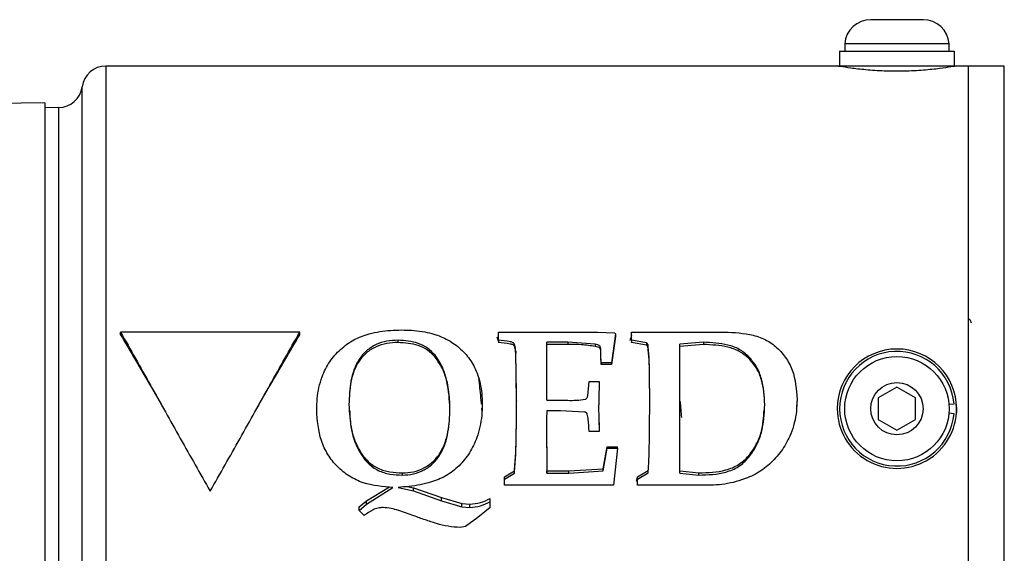
# Model space of a CAD drawing. Units: inches. Extents: x 0.5 to 10.9, y 0.1 to 16.9.
# Drawn here: x 5.6 to 6.1, y 15.3 to 15.5 of the extents above; entities that cross this region are included whole.
import ezdxf

# ---------------------------------------------------------------- set-up
doc = ezdxf.new("R2010")
doc.units = ezdxf.units.IN
doc.header["$LTSCALE"] = 0.75
doc.header["$MEASUREMENT"] = 0

msp = doc.modelspace()

# ---------------------------------------------------------------- linework, layer by layer
at = {"color": 7, "linetype": 'Continuous', "lineweight": 25}
for p, q in [((6.006337462448887, 15.52407568655942), (5.995387459277591, 15.52407568655942)), ((6.017287461953558, 15.52407568655942), (6.006337462448887, 15.52407568655942)), ((5.984487461528627, 15.51397569123543), (5.984487461528627, 15.51087569238022)), ((6.006337462448887, 15.51397569123543), (5.984487461528627, 15.51397569123543)), ((6.028187463369143, 15.51397569123543), (6.006337462448887, 15.51397569123543)), ((6.028187463369143, 15.51087569238022), (6.028187463369143, 15.51397569123543)), ((5.982337459365635, 15.51087569238022), (5.982337459365635, 15.50467569466978)), ((5.982337459365635, 15.51087569238022), (6.030246133587209, 15.51087569238022)), ((6.030246133587209, 15.51087569238022), (6.030246133587209, 15.50467569466978)), ((5.981337460917704, 15.50467569466978), (5.675169355464451, 15.50467569466978)), ((6.031337460313445, 15.50467569466978), (5.981337460917704, 15.50467569466978)), ((6.036337459886354, 15.50467569466978), (6.031337460313445, 15.50467569466978)), ((6.036337459886354, 15.21767569278496), (6.036337459886354, 15.50467569466978)), ((6.051293825775808, 15.50463187117604), (6.036337459886354, 15.50456660526333)), ((5.649571733965431, 15.48921268593374), (5.449571733965431, 15.487467322202)), ((5.655424730222713, 15.48726368781477), (5.649571733965431, 15.48721260977782)), ((5.756337461803561, 15.39325954375867), (5.681337468209886, 15.39325954375867)), ((5.681337468209886, 15.39217927923798), (5.681337468209886, 15.39325954375867)), ((5.756337461803561, 15.39217927923798), (5.756337461803561, 15.39325954375867)), ((5.83947431806617, 15.3898595948685), (5.83947431806617, 15.39328284148953)), ((5.83947431806617, 15.39328284148953), (5.856280033925106, 15.39328284148953)), ((5.856280033925106, 15.39328284148953), (5.881085950031711, 15.39328284148953)), ((5.881085950031711, 15.39328284148953), (5.888162036288158, 15.39298932821355)), ((5.888478880294617, 15.39253546245665), (5.886789065148839, 15.3803693775003)), ((5.888162039954786, 15.39298932821355), (5.888478876627993, 15.39253546245665)), ((5.888478880294617, 15.39253546245665), (5.888478880294617, 15.39147957732099)), ((5.895238129877857, 15.3898595948685), (5.895238129877857, 15.39328284148953)), ((5.895238129877857, 15.39328284148953), (5.91072367398753, 15.39328284148953)), ((5.91072367398753, 15.39328284148953), (5.932730840175534, 15.39328284148953)), ((5.79747984652322, 15.38889380785869), (5.79747984652322, 15.3898595948685)), ((5.83947431806617, 15.38947792861087), (5.839031829844497, 15.39109669741072)), ((5.83947431806617, 15.3898595948685), (5.83947431806617, 15.38889380785869)), ((5.868570778608039, 15.38900122345114), (5.859752070482507, 15.38900122345114)), ((5.859752070482507, 15.36468467931627), (5.859752070482507, 15.38900122345114)), ((5.868570778608039, 15.38806433677414), (5.859752070482507, 15.38806433677414)), ((5.880003412203948, 15.38819562392417), (5.868570778608039, 15.38900122345114)), ((5.868570778608039, 15.38900122345114), (5.868570778608039, 15.38806433677414)), ((5.880003412203948, 15.38819562392417), (5.880003412203948, 15.38728586110049)), ((5.888478880294617, 15.39147957732099), (5.886789065148839, 15.37972312579919)), ((5.894965982021731, 15.38919062292985), (5.895238129877857, 15.3890432227993)), ((5.901522118951345, 15.3887730549203), (5.895238129877857, 15.3898595948685)), ((5.895238129877857, 15.3898595948685), (5.895238129877857, 15.38889380785869)), ((5.901522118951345, 15.38784385165454), (5.895238129877857, 15.38889380785869)), ((5.901522118951345, 15.3887730549203), (5.901522118951345, 15.38784385165454)), ((5.902076585879428, 15.38808814783241), (5.902076585879428, 15.38718200396693)), ((5.925377515871766, 15.38900122345114), (5.915515876794259, 15.3881418877116)), ((5.915515876794259, 15.35917942235097), (5.915515876794259, 15.3881418877116)), ((5.925377515871766, 15.38806433677414), (5.915515876794259, 15.38723393436702)), ((5.925377515871766, 15.38900122345114), (5.925377515871766, 15.38806433677414)), ((5.812978594147033, 15.38280796866282), (5.812978594147033, 15.38356170745557)), ((5.847078478888921, 15.36442517535575), (5.846774838396602, 15.38526186064859)), ((5.846774838396602, 15.38526186064859), (5.846774838396602, 15.38445087851712)), ((5.847029258124188, 15.36757931054391), (5.846774838396602, 15.38445087851712)), ((5.886789065148839, 15.3803693775003), (5.882564534617643, 15.3803693775003)), ((5.882564534617643, 15.3803693775003), (5.882564534617643, 15.37972312579919)), ((5.886789065148839, 15.37972312579919), (5.882564534617643, 15.37972312579919)), ((5.886789065148839, 15.3803693775003), (5.886789065148839, 15.37972312579919)), ((5.944401106776287, 15.38295376831186), (5.944401106776287, 15.38222050028264)), ((5.876887822862169, 15.36650086329389), (5.87749509651356, 15.37254298441146)), ((5.87749509651356, 15.37254298441146), (5.88171963071138, 15.37254298441146)), ((5.88171963071138, 15.37254298441146), (5.88171963071138, 15.37216024749954)), ((6.006337462448887, 15.37017569350861), (5.998543231155178, 15.36567569361799)), ((6.014131686409346, 15.36567569361799), (6.006337462448887, 15.37017569350861)), ((5.832715072149554, 15.36299580110759), (5.832638520367219, 15.36139793626287)), ((5.832715072149554, 15.36305921949997), (5.832715072149554, 15.36299580110759)), ((5.847078478888921, 15.36442517535575), (5.847078478888921, 15.36431576511967)), ((5.859752070482507, 15.36468467931627), (5.868531171732251, 15.36468467931627)), ((5.964520435356086, 15.36500204856666), (5.964353074122791, 15.36195431663891)), ((5.964520435356086, 15.36513537115151), (5.964520435356086, 15.36500204856666)), ((5.998543231155178, 15.36567569361799), (5.998543231155178, 15.35667569383676)), ((6.014131686409346, 15.35667569383676), (6.014131686409346, 15.36567569361799)), ((6.028104311663053, 15.36308004672813), (6.030246133587209, 15.36326743162594)), ((6.03103973775276, 15.36378143116734), (6.031337460313445, 15.36117569372737)), ((5.763432761171391, 15.36070946740753), (5.763432761171391, 15.36072516525744)), ((5.819196572983078, 15.36104200436551), (5.819196572983078, 15.36103734619146)), ((5.832455577813921, 15.36133237182106), (5.832575791758533, 15.36005064196365)), ((5.832679410561518, 15.36131917992267), (5.832681889199552, 15.36140014036241)), ((5.865494788808803, 15.36031328369522), (5.859752070482507, 15.36031328369522)), ((5.875488444694572, 15.35978049516774), (5.865494788808803, 15.36031328369522)), ((5.881468796942364, 15.36218491682916), (5.88171963071138, 15.35157652170116)), ((5.881543310081582, 15.35910576536853), (5.88171963071138, 15.35189972638414)), ((5.915515876794259, 15.33423296613873), (5.915515876794259, 15.35917942235097)), ((6.030246133587209, 15.35908395582881), (6.028104311663053, 15.35927134072662)), ((6.031337460313445, 15.36117569372737), (6.031245523375507, 15.35948658624009)), ((5.859659656883412, 15.35535368785868), (5.859752070482507, 15.33514012749246)), ((5.859659656883412, 15.35515083049378), (5.859752070482507, 15.33423296613873)), ((5.998543231155178, 15.35667569383676), (6.006337462448887, 15.35217569394614)), ((6.006337462448887, 15.35217569394614), (6.014131686409346, 15.35667569383676)), ((5.88171963071138, 15.35157652170116), (5.87749509651356, 15.35157652170116)), ((5.88171963071138, 15.35157652170116), (5.88171963071138, 15.35189972638414)), ((5.883409442190533, 15.33597145755553), (5.885099253669686, 15.34516739532327)), ((5.883409442190533, 15.33509326070053), (5.885099253669686, 15.34460961560012)), ((5.885099253669686, 15.34460961560012), (5.885099253669686, 15.34516739532327)), ((5.885099253669686, 15.34516739532327), (5.889323784200883, 15.34516739532327)), ((5.885099253669686, 15.34460961560012), (5.889323784200883, 15.34460961560012)), ((5.889323784200883, 15.34460961560012), (5.88763397272173, 15.32909184369608)), ((5.889323784200883, 15.34460961560012), (5.889323784200883, 15.34516739532327)), ((5.799248860754084, 15.33430969941896), (5.799248860754084, 15.3333736028995)), ((5.842009040784838, 15.33265166840601), (5.846207164287755, 15.33511416229241)), ((5.842009040784838, 15.33165779872061), (5.846207164287755, 15.33420609528248)), ((5.846207164287755, 15.33420609528248), (5.846207164287755, 15.33511416229241)), ((5.859752070482507, 15.33423296613873), (5.859752070482507, 15.33514012749246)), ((5.859752070482507, 15.33514012749246), (5.868993232394484, 15.33514012749246)), ((5.859752070482507, 15.33423296613873), (5.868993232394484, 15.33423296613873)), ((5.868993232394484, 15.33514012749246), (5.883409442190533, 15.33597145755553)), ((5.868993232394484, 15.33423296613873), (5.868993232394484, 15.33514012749246)), ((5.868993232394484, 15.33423296613873), (5.883409438523906, 15.33509326070053)), ((5.883409442190533, 15.33509326070053), (5.883409442190533, 15.33597145755553)), ((5.897772845263273, 15.33265166840601), (5.902208602687693, 15.33528294984256)), ((5.897772845263273, 15.33165779872061), (5.902208602687693, 15.33438076226471)), ((5.902208602687693, 15.33438076226471), (5.902208602687693, 15.33528294984256)), ((5.915515876794259, 15.33514012749246), (5.92339726741443, 15.33430969941896)), ((5.915515876794259, 15.33423296613873), (5.92339726741443, 15.3333736028995)), ((5.92339726741443, 15.3333736028995), (5.92339726741443, 15.33430969941896)), ((5.842009040784838, 15.33165779872061), (5.842009040784838, 15.33265166840601)), ((5.842009040784838, 15.32909184369608), (5.842009040784838, 15.33165779872061)), ((5.897249768305905, 15.33083253692078), (5.897809166843683, 15.33287899361327)), ((5.897772845263273, 15.33165779872061), (5.897772845263273, 15.33265166840601)), ((5.897772845263273, 15.32909184369608), (5.897772845263273, 15.33165779872061)), ((5.784251780668299, 15.32256562275421), (5.793898067900233, 15.32846511860273)), ((5.784251780668299, 15.32122032362855), (5.79534117789597, 15.32823870821824)), ((5.797532645913279, 15.32823870821824), (5.803948651795032, 15.3268415263586)), ((5.801309195619588, 15.32855298925431), (5.803948651795032, 15.32799755800403)), ((5.803948651795032, 15.32684152269198), (5.803948651795032, 15.32799755800403)), ((5.803948651795032, 15.32799755800403), (5.815724536425673, 15.32392795701641)), ((5.803948651795032, 15.32684152269198), (5.815724507092678, 15.32263013700893)), ((5.857719015301868, 15.32909184369608), (5.842009040784838, 15.32909184369608)), ((5.870128573278929, 15.32909184369608), (5.857719015301868, 15.32909184369608)), ((5.879818588672379, 15.32909184369608), (5.870128573278929, 15.32909184369608)), ((5.88763397272173, 15.32909184369608), (5.879818588672379, 15.32909184369608)), ((5.910076793460348, 15.32909184369608), (5.897772845263273, 15.32909184369608)), ((5.927106933310053, 15.32909184369608), (5.910076793460348, 15.32909184369608)), ((5.781175790869064, 15.32005463042807), (5.784251780668299, 15.32256562275421)), ((5.784251780668299, 15.32122032362855), (5.784251780668299, 15.32256562275421)), ((5.815724536425673, 15.32263012600906), (5.815724536425673, 15.32392795701641)), ((5.815724536425673, 15.32392795701641), (5.824133990612275, 15.3215368046392)), ((5.815724536425673, 15.32263012600906), (5.824133983279026, 15.3201556605943)), ((5.824133990612275, 15.3215368046392), (5.827606027169679, 15.32116899088822)), ((5.824133990612275, 15.32015565692767), (5.824133990612275, 15.3215368046392)), ((5.83609469510786, 15.32230039381816), (5.83609469510786, 15.32360932736391)), ((5.83609469510786, 15.31977503199135), (5.83609469510786, 15.32230039381816)), ((5.781175790869064, 15.31862184197977), (5.784251780668299, 15.32122032362855)), ((5.781175790869064, 15.31862184197977), (5.781175790869064, 15.32005463042807)), ((5.783301259648802, 15.31642810798864), (5.781175790869064, 15.31862184197977)), ((5.824133990612275, 15.32015565692767), (5.827606027169679, 15.31977503199135)), ((5.827606027169679, 15.31977503199135), (5.827606027169679, 15.32116899088822)), ((5.83609469510786, 15.31977503199135), (5.830840437138832, 15.31559518294399)), ((5.830840437138832, 15.31559518294399), (5.825678592768899, 15.31191854141687)), ((5.82567858543565, 15.31191853775024), (5.82344751054255, 15.31145483444032))]:
    msp.add_line(p, q, dxfattribs=at)
at = {"color": 8, "linetype": 'Continuous', "lineweight": 25}
for p, q in [((5.675169355464451, 15.50467569466978), (5.675169355464451, 15.24273559595749)), ((6.051293825775808, 15.36117569372737), (6.051293825775808, 15.50463187117604)), ((5.665253424680795, 15.24992139494653), (5.665253424680795, 15.49596950057781)), ((5.655424730222713, 15.23508769963997), (5.655424730222713, 15.48726368781477)), ((6.051293825775808, 15.21771951627871), (6.051293825775808, 15.36117569372737))]:
    msp.add_line(p, q, dxfattribs=at)
msp.add_line((5.649571733965431, 15.48921268593374), (5.649571733965431, 15.23313870178894))
at = {"color": 7, "linetype": 'Continuous', "lineweight": 25, "flags": 128}
msp.add_lwpolyline([(5.763440211751988, 15.36116487449835), (5.763440006421025, 15.36115297853145), (5.763439786423568, 15.36114145801935)], dxfattribs=at)
at = {"color": 7, "linetype": 'Continuous', "lineweight": 25}
for radius in [0.02184999999999917, 0.0109499999999997]:
    msp.add_circle((6.006337461094873, 15.36117569372737), radius, dxfattribs=at)
for centre, radius, start, end in [((5.995387461094875, 15.51314401055906), 0.01093168316831665, 90, 175.6367171928973), ((6.017287461094874, 15.51314401055906), 0.010931683168317, 4.363282807102353, 90), ((5.675169360386555, 15.49467569372737), 0.01000000000000085, 90, 172.5661796356877), ((5.655337461094874, 15.49726331241734), 0.01000000000000046, 270.500000000007, 352.566179635689), ((6.006337461094873, 15.36117569372737), 0.02500000000000071, 7.633331235512441e-13, 180), ((6.006337461094873, 15.36117569372737), 0.02400000000000041, 4.999999999998834, 355.0000000000019), ((6.006337461094873, 15.36117569372737), 0.02500000000000071, 180, 7.633331235512441e-13)]:
    msp.add_arc(centre, radius, start, end, dxfattribs=at)
for points, knots in [([(6.031337460313445, 15.50467569466978), (6.031307090086809, 15.50467043678955), (6.031184208133695, 15.50464916271082), (6.029341145304382, 15.50432771000052), (6.024526017074315, 15.50360709937223), (6.017622099080338, 15.50286161554214), (6.009425417006046, 15.50242923269328), (6.000924498906539, 15.50250387282187), (5.993073720161096, 15.50304169471756), (5.986663452073874, 15.50381114792304), (5.982417303106121, 15.50448297913408), (5.981350316644431, 15.50467351584483), (5.981337923010681, 15.50467561635296), (5.981337460917704, 15.50467569466978)], [0, 0, 0, 0, 0.03469376909141163, 0.1403755776471061, 0.2465937338815996, 0.3542151081532963, 0.4619611454534323, 0.5683002272050574, 0.6739106424235645, 0.7805896440985128, 0.8884767926978459, 0.995841890126029, 1, 1, 1, 1]), ([(6.03663422179147, 15.39864800384405), (6.036659906296002, 15.39865585368888), (6.036730334546043, 15.39867737837253), (6.036911166500797, 15.39849653849543), (6.037136440721731, 15.39812508984305), (6.037315032485331, 15.3973895062775), (6.037381963820156, 15.39711382956696)], [0, 0, 0, 0, 0.1052785608914615, 0.2886793008046475, 0.7334163517579264, 1, 1, 1, 1]), ([(5.681337468209886, 15.39325954375867), (5.685504130852102, 15.38590007311628), (5.693837457456983, 15.37118112949924), (5.706337469258397, 15.34862867202569), (5.714670795135262, 15.33395571504533), (5.718837457673473, 15.32661923725984)], [0, 0, 0, 0, 0.3333332842543134, 0.6666666741446867, 0.9999999999999999, 0.9999999999999999, 0.9999999999999999, 0.9999999999999999]), ([(5.681337468209886, 15.39217927923798), (5.685504130216735, 15.38506731964897), (5.691517682351403, 15.37480295462539), (5.697531246105967, 15.36438132552854), (5.699378139802509, 15.36118062094267)], [0, 0, 0, 0, 0.692878670299475, 1, 1, 1, 1]), ([(5.718837457673473, 15.32661923725984), (5.723004127662556, 15.33395571330307), (5.731337466375287, 15.34862866316141), (5.743837452475198, 15.37118113763882), (5.752170791736159, 15.38590007453757), (5.756337461803561, 15.39325954375867)], [0, 0, 0, 0, 0.3333333775206623, 0.6666666538066978, 1, 1, 1, 1]), ([(5.738296790210939, 15.36118062094267), (5.740143678206408, 15.36438132598991), (5.746157227383268, 15.37480296349547), (5.75217079077381, 15.38506732204534), (5.756337461803561, 15.39217927923798)], [0, 0, 0, 0, 0.3071211261691285, 1, 1, 1, 1]), ([(5.763432761171391, 15.36070946740753), (5.763469508373795, 15.36228187612711), (5.763543194830898, 15.36543491146247), (5.764288738803302, 15.37009889377931), (5.765795802953857, 15.37536644906709), (5.768658296915302, 15.38092302570838), (5.773215629322618, 15.38620448188818), (5.778879707869894, 15.39021500857894), (5.784598089455265, 15.39244296238453), (5.789807348711985, 15.3935391890662), (5.794348188532741, 15.39405376721925), (5.79740191436294, 15.39410851295732), (5.798932020414249, 15.39413594396775)], [0, 0, 0, 0, 0.08483505721393396, 0.170113488777846, 0.2543899356793815, 0.3805944311149562, 0.5058662774417747, 0.6301630952748383, 0.7536547877783316, 0.835174790872509, 0.9174123467796231, 1, 1, 1, 1]), ([(5.798932020414249, 15.39413594396775), (5.800351927654983, 15.39411441499302), (5.803266546403954, 15.3940702228433), (5.807539626374695, 15.39355982092523), (5.812469566384806, 15.39257127788077), (5.81782916946355, 15.39052274766714), (5.823252831265979, 15.38689359297372), (5.827699432749448, 15.38204721998011), (5.830458335644671, 15.37685330933397), (5.831907819559156, 15.37190128498365), (5.832599812952967, 15.36750974990991), (5.832676834992007, 15.36453567983892), (5.832715072149554, 15.36305921949997)], [0, 0, 0, 0, 0.08137585649938772, 0.1670387968047471, 0.2463868317898466, 0.3695463282576464, 0.494164393712271, 0.6193728636213941, 0.7455556549242732, 0.8295225595681643, 0.9153674347023578, 1, 1, 1, 1]), ([(5.895238129877857, 15.39215470552185), (5.895216866152218, 15.39207586516558), (5.894999571204472, 15.39127019209642), (5.894778368626387, 15.39046566436878), (5.894578812161019, 15.3897398649183)], [0, 0, 0, 0, 0.09785651189237696, 1, 1, 1, 1]), ([(5.932730840175534, 15.39328284148953), (5.936754518664234, 15.39316779838568), (5.942795760204525, 15.39299507007753), (5.950581849119629, 15.39073046446266), (5.955736888862283, 15.38741943041578), (5.959818281665363, 15.38285692170266), (5.963757804801325, 15.37556029761143), (5.964215205565967, 15.36930776903868), (5.964520435356086, 15.36513537115151)], [0, 0, 0, 0, 0.2464899796868495, 0.3700856091589482, 0.4944161606621704, 0.6198776066348114, 0.7463391246454827, 1, 1, 1, 1]), ([(5.79747984652322, 15.3898595948685), (5.795900065593692, 15.38978888154322), (5.792736762140152, 15.38964728741337), (5.7881553835951, 15.38819265204782), (5.784124413210744, 15.38555722281837), (5.779945078951435, 15.38062407279072), (5.777303062779186, 15.37275429530468), (5.777068855372328, 15.36626342562272), (5.776951267671116, 15.36300457717287)], [0, 0, 0, 0, 0.122745098007135, 0.245780908715112, 0.3696341813559864, 0.4946572612715709, 0.7462843222193686, 1, 1, 1, 1]), ([(5.79747984652322, 15.38889380785869), (5.795903101801141, 15.38882577495628), (5.792744886337459, 15.3886895052346), (5.788169270886851, 15.38728960075134), (5.784134956440575, 15.3847456446876), (5.779958342204285, 15.37998973447568), (5.777301724667318, 15.37237074462199), (5.777068147229439, 15.36608720975442), (5.776951267671116, 15.36294299862382)], [0, 0, 0, 0, 0.1250324552095547, 0.2504396735728376, 0.3757361781012925, 0.5008942529290987, 0.750253021848073, 1, 1, 1, 1]), ([(5.812978594147033, 15.38356170745557), (5.811979180689871, 15.38462123387197), (5.809988614211786, 15.38673152941784), (5.804720846210223, 15.38935233657104), (5.800371318328533, 15.38965703677866), (5.79747984652322, 15.3898595948685)], [0, 0, 0, 0, 0.2526244921609889, 0.5031609711032443, 1, 1, 1, 1]), ([(5.812978594147033, 15.38280796866282), (5.811976447456239, 15.38383319729343), (5.809971606511809, 15.38588421472922), (5.804700838884504, 15.38840737720608), (5.800367005716538, 15.38869931897679), (5.79747984652322, 15.38889380785869)], [0, 0, 0, 0, 0.2501651770609468, 0.5004670418514492, 1, 1, 1, 1]), ([(5.846774838396602, 15.38526186064859), (5.846716079230198, 15.38612312194803), (5.846642694526075, 15.38719875677237), (5.846199397060762, 15.38829564380293), (5.845943316866624, 15.38864049509172), (5.845416283951469, 15.38900164518459), (5.843220478485577, 15.38948749579911), (5.841139108912557, 15.38969423432455), (5.83947431806617, 15.3898595948685)], [0, 0, 0, 0, 0.2551134741639834, 0.3186128729372248, 0.3501270632945697, 0.3813280628374503, 0.5051530534228976, 1, 1, 1, 1]), ([(5.846774838396602, 15.38445087851712), (5.846715743838793, 15.38528415065284), (5.846641867738136, 15.38632585226559), (5.846198591780265, 15.38738403473579), (5.845942150223379, 15.38771683514368), (5.845413079976883, 15.38806619378412), (5.843219120256339, 15.38853314276292), (5.841138988512569, 15.38873348202691), (5.83947431806617, 15.38889380785869)], [0, 0, 0, 0, 0.2496886244128838, 0.3121441742593632, 0.343369774518758, 0.3745737971256268, 0.4994891456051664, 1, 1, 1, 1]), ([(5.880003412203948, 15.38728586110049), (5.878107807895336, 15.38754429997488), (5.87431509010225, 15.38806138347848), (5.870486056981527, 15.38806335208114), (5.868570778608039, 15.38806433677414)], [0, 0, 0, 0, 0.4998010429528713, 1, 1, 1, 1]), ([(5.882564534617643, 15.3803693775003), (5.882428914148289, 15.38188976895616), (5.882225659372146, 15.38416838387675), (5.882468868830461, 15.38670280943057), (5.881936820110663, 15.38751827707769), (5.881583880235976, 15.38769225508413), (5.880938924144623, 15.38797853007984), (5.880379113850562, 15.38810843886693), (5.880003426870445, 15.38819562025754)], [0, 0, 0, 0, 0.5040131074002675, 0.7553658515186936, 0.7704650802584787, 0.8165148456174903, 0.8768636727871116, 1, 1, 1, 1]), ([(5.902076585879428, 15.38808814783241), (5.902014871538746, 15.38822752395002), (5.901892180231975, 15.38850461089308), (5.901644977482157, 15.38868393159475), (5.901522118951345, 15.38877305308699)], [0, 0, 0, 0, 0.5030049993401048, 0.9999999999999999, 0.9999999999999999, 0.9999999999999999, 0.9999999999999999]), ([(5.902076585879428, 15.38718200396693), (5.902014480531797, 15.38731691703586), (5.901890292566275, 15.38758669379734), (5.901644828514144, 15.38775814282873), (5.901522118951345, 15.38784385165454)], [0, 0, 0, 0, 0.5000915134478956, 1, 1, 1, 1]), ([(5.902842283367359, 15.36467102159905), (5.9028392632841, 15.36663672255149), (5.902833223123324, 15.3705681207167), (5.902742920331136, 15.37644574374461), (5.90270230368872, 15.38230744288487), (5.902285086982083, 15.3861619244384), (5.902076589546052, 15.38808814049916)], [0, 0, 0, 0, 0.2500759400924073, 0.5001514044262899, 0.7502085872331722, 0.9999999999999999, 0.9999999999999999, 0.9999999999999999, 0.9999999999999999]), ([(5.944401106776287, 15.38295376831186), (5.943086254142351, 15.38406754241682), (5.940464604456089, 15.38628826697366), (5.933910423648417, 15.3885840190177), (5.928787242426644, 15.3888345097033), (5.925377515871766, 15.38900122345114)], [0, 0, 0, 0, 0.2517843023854437, 0.5020260220171505, 1, 1, 1, 1]), ([(5.944401106776287, 15.38222050028264), (5.943083105786421, 15.38329779718765), (5.940444854000756, 15.3854542299257), (5.93389693824027, 15.38766147776698), (5.928784523061307, 15.38790322919262), (5.925377515871766, 15.38806433677414)], [0, 0, 0, 0, 0.2498198936854891, 0.5000662258055691, 1, 1, 1, 1]), ([(5.819196572983078, 15.36103734619146), (5.819177128072049, 15.36236784745806), (5.819137829056515, 15.3650568487017), (5.818730625803052, 15.36903055304562), (5.817997132102384, 15.37295769392234), (5.816858437743271, 15.37674667609208), (5.815261931103795, 15.38037956248417), (5.813735155383505, 15.38250733502619), (5.812978594147033, 15.38356170745557)], [0, 0, 0, 0, 0.1671349265252109, 0.3377869954455047, 0.5015795669033901, 0.6693745231116591, 0.836165576725388, 1, 1, 1, 1]), ([(5.882564534617643, 15.37972312579919), (5.882434956397606, 15.38119371669126), (5.882240726997495, 15.38339803765426), (5.882451484907364, 15.38583714561446), (5.881995069859844, 15.38655033843189), (5.8818452122506, 15.38666109993133), (5.881557862026156, 15.38681890538884), (5.880937950935575, 15.38707152128185), (5.880379414200672, 15.38719962369047), (5.880003412203948, 15.38728586110049)], [0, 0, 0, 0, 0.500378338774375, 0.7500348788598954, 0.7640999464994569, 0.7795673341332441, 0.8110710217246387, 0.8728146805183832, 1, 1, 1, 1]), ([(5.902842283367359, 15.36455333372942), (5.902839262147587, 15.36645285867298), (5.902833219700916, 15.37025191304604), (5.902742933021099, 15.37593155478527), (5.902702250112437, 15.38159682382347), (5.90228508501772, 15.38532077363653), (5.902076585879428, 15.38718200396693)], [0, 0, 0, 0, 0.2500565736158089, 0.5001137377697201, 0.7501568174350633, 1, 1, 1, 1]), ([(5.819196572983078, 15.36104200436551), (5.819003721761373, 15.36490442377244), (5.818714320547869, 15.37070054398125), (5.816281374728327, 15.37808237228385), (5.81407926784798, 15.38123313208873), (5.812978594147033, 15.38280796866282)], [0, 0, 0, 0, 0.4997639357397919, 0.7499682303755494, 1, 1, 1, 1]), ([(5.951001936189606, 15.36297725589474), (5.950791332366958, 15.36660200964822), (5.950475650752384, 15.3720352829048), (5.947816638958347, 15.37881390763534), (5.945536523859335, 15.38157756446338), (5.944401106776287, 15.38295376831186)], [0, 0, 0, 0, 0.5015481791616733, 0.7517885335250637, 1, 1, 1, 1]), ([(5.951001936189606, 15.36291659721006), (5.950790669137191, 15.36642281984075), (5.950473517353142, 15.37168632283328), (5.947805018601738, 15.3782379125272), (5.945535378566678, 15.38089339864917), (5.944401106776287, 15.38222050028264)], [0, 0, 0, 0, 0.4995269297223693, 0.7498843531586128, 1, 1, 1, 1]), ([(5.831217065454656, 15.37388676005472), (5.831289456664472, 15.37323034776669), (5.831627219434242, 15.37016766055542), (5.831995684673537, 15.3662359580413), (5.832279450227666, 15.36321026177747), (5.832296937646547, 15.36302379933623)], [0, 0, 0, 0, 0.203809446225098, 0.9509337285027297, 1, 1, 1, 1]), ([(5.88171963071138, 15.37254298441146), (5.881704606295621, 15.37197977440352), (5.881658629372236, 15.37025626889047), (5.881528623389237, 15.36680562621915), (5.881491176627456, 15.36391341695676), (5.881468796942364, 15.36218491682916)], [0, 0, 0, 0, 0.1633944263529742, 0.5000109917313809, 1, 1, 1, 1]), ([(5.88171963071138, 15.37216024749954), (5.881703836875836, 15.37161600899597), (5.88167967169111, 15.37078330284658), (5.881632618494436, 15.36911654393152), (5.881528291198059, 15.36656210253614), (5.881499836031114, 15.3642919167295), (5.881481850124906, 15.36285698053417)], [0, 0, 0, 0, 0.1757904613632391, 0.2689662661120957, 0.5379291150090604, 1, 1, 1, 1]), ([(5.776951267671116, 15.36300457717287), (5.777103835852227, 15.35943448064587), (5.777407977112805, 15.35231757297747), (5.780571518340711, 15.34387215080579), (5.784735598351357, 15.33819141859925), (5.789033745219108, 15.33509659883302), (5.794073041940678, 15.33358218891768), (5.797524601854917, 15.33344309070637), (5.799248860754084, 15.3333736028995)], [0, 0, 0, 0, 0.2535384695725519, 0.5054232748857225, 0.6306270348687986, 0.7543866086755995, 0.8773015429926646, 1, 1, 1, 1]), ([(5.832715072149554, 15.36305921949997), (5.832675505339466, 15.36147663433605), (5.832595976213565, 15.35829564465109), (5.831868721318358, 15.35358627520107), (5.830372103523864, 15.34825928073216), (5.827619716579772, 15.34259126698753), (5.823240877504155, 15.33707856258431), (5.818576774170843, 15.33353114568172), (5.814416641603284, 15.33150286276219), (5.810829284243354, 15.33024171438396), (5.8067281280834, 15.32924866905167), (5.802171973038508, 15.32856376905973), (5.799068619437399, 15.32834632831762), (5.797532645913279, 15.32823870821824)], [0, 0, 0, 0, 0.08461089595628182, 0.1700675536509551, 0.254215557390398, 0.3804578767676649, 0.5058037059532532, 0.6300963706989122, 0.6920050080368947, 0.7537557017568675, 0.8336143036107453, 0.917649079900182, 1, 1, 1, 1]), ([(5.846207164287755, 15.33420609528248), (5.846407815030524, 15.33669549381231), (5.846809178872352, 15.34167506450308), (5.846965937824748, 15.34923743498518), (5.84706898429376, 15.35682537520827), (5.847075314008499, 15.36189189633899), (5.847078478888921, 15.36442517535575)], [0, 0, 0, 0, 0.2499375457832995, 0.4999527647311242, 0.7499745612794818, 1, 1, 1, 1]), ([(5.846207164287755, 15.33511416229241), (5.846407785597854, 15.33751912305627), (5.846809123031512, 15.34233018116638), (5.846965909216671, 15.34963844896583), (5.847068987885645, 15.35697144685854), (5.847075315324457, 15.361867738964), (5.847078478888921, 15.36431576511967)], [0, 0, 0, 0, 0.2499123042094976, 0.4999427167592777, 0.7499836034416705, 1, 1, 1, 1]), ([(5.868531171732251, 15.36468467931627), (5.869754299122409, 15.36467158008053), (5.872198105687541, 15.36464540782851), (5.874621300904355, 15.36496305035977), (5.875831684729434, 15.36512171251763)], [0, 0, 0, 0, 0.5005009019988995, 1, 1, 1, 1]), ([(5.875831688396058, 15.36512171435094), (5.875965987141448, 15.36518743259276), (5.876235915174572, 15.36531952016889), (5.876525574691058, 15.36567405892795), (5.876745626756303, 15.36606919073086), (5.87684033310963, 15.36635669559636), (5.876887815528921, 15.36650084037749)], [0, 0, 0, 0, 0.2467522843279012, 0.4959492256094039, 0.7472867513959612, 0.9999999999999999, 0.9999999999999999, 0.9999999999999999, 0.9999999999999999]), ([(5.902208602687693, 15.33438076226471), (5.902324982837044, 15.33634097586609), (5.902564843217228, 15.34038099112897), (5.902706654425298, 15.34643035260012), (5.902786749572126, 15.3524444088293), (5.902829104226541, 15.35848579067805), (5.902837755370623, 15.36254594335555), (5.902842283367359, 15.36467102159905)], [0, 0, 0, 0, 0.1962538341620778, 0.4044806570333898, 0.5999858284446521, 0.790633141020883, 0.9999999999999999, 0.9999999999999999, 0.9999999999999999, 0.9999999999999999]), ([(5.915515876794259, 15.36423794376867), (5.915519317074654, 15.36420286007252), (5.915734849451592, 15.3620048786433), (5.915945958107148, 15.35969876581376), (5.916153697092774, 15.35742946264999)], [0, 0, 0, 0, 0.01596178005749752, 1, 1, 1, 1]), ([(5.92339726741443, 15.3333736028995), (5.927249284631309, 15.33349597325338), (5.933036446573105, 15.3336798190191), (5.940225869882774, 15.33669637614465), (5.944531541391957, 15.34069669538082), (5.947649280556792, 15.34566398571804), (5.950500135959178, 15.35304637511181), (5.950801132747369, 15.35900325404154), (5.951001936189606, 15.36297725589474)], [0, 0, 0, 0, 0.2456347591760872, 0.3690347290390432, 0.4936362981343844, 0.6195300916883788, 0.7461777990533475, 1, 1, 1, 1]), ([(5.964520435356086, 15.36513537115151), (5.964473897984089, 15.36348132864741), (5.964380450251085, 15.36015998677365), (5.963499580184816, 15.35526388748891), (5.961758272146941, 15.34976150810076), (5.958576883040418, 15.34400867007379), (5.953837715779912, 15.33841848990891), (5.94803292573965, 15.33397626410928), (5.942084482327029, 15.33145705421162), (5.936658613480546, 15.32998786867735), (5.931903827028744, 15.32922892360957), (5.928693308493081, 15.32913717723599), (5.927106933310053, 15.32909184369608)], [0, 0, 0, 0, 0.08479838640638629, 0.1702764172629051, 0.2542416289340174, 0.3803513545088636, 0.5057098343192955, 0.6300712081464378, 0.7536502875882727, 0.835358989741638, 0.9186479037945914, 1, 1, 1, 1]), ([(5.79534117789597, 15.32823870821824), (5.79108573141329, 15.32854984796695), (5.784684344104342, 15.32901788958062), (5.776981577394046, 15.33274605885831), (5.771955712284921, 15.33675484359364), (5.7679402761676, 15.34182990375314), (5.764189752792433, 15.34973162422552), (5.763735777740234, 15.356315140863), (5.763432761171391, 15.36070946740753)], [0, 0, 0, 0, 0.2456081715605005, 0.3694637069930142, 0.4941599069380525, 0.6199708093489708, 0.7463403751930454, 1, 1, 1, 1]), ([(5.777185682296469, 15.36058203597078), (5.777320561664592, 15.35792683395479), (5.777630197137906, 15.35183142629962), (5.780597444806599, 15.34442801772572), (5.784752615365079, 15.33894598946375), (5.789055507832931, 15.33596582757305), (5.794079641660367, 15.33451106713114), (5.797525158936946, 15.33437684648414), (5.799248860754084, 15.33430969941896)], [0, 0, 0, 0, 0.2043854898504727, 0.4691970222755084, 0.6019241607806718, 0.7344287708142719, 0.8671416877117487, 1, 1, 1, 1]), ([(5.799248860754084, 15.33430969941896), (5.800819698889459, 15.33439012200263), (5.803968529227362, 15.33455133343847), (5.808461679543541, 15.33619654171214), (5.812318312749781, 15.33897715391488), (5.816312504189803, 15.34388519982314), (5.818834099434945, 15.35156513354013), (5.819075494537174, 15.35787640842766), (5.819196572983078, 15.36104200436551)], [0, 0, 0, 0, 0.1242830598118365, 0.2491321418864592, 0.3740487440450785, 0.4992786610994531, 0.748849247629785, 1, 1, 1, 1]), ([(5.799248860754084, 15.3333736028995), (5.800831514055425, 15.33345831642453), (5.80400278658249, 15.33362806280827), (5.808516477382351, 15.33535470951523), (5.812366230960357, 15.33825116858425), (5.816348673480881, 15.34335426864916), (5.818834934885793, 15.35127282483572), (5.819075738791039, 15.35777472519684), (5.819196572983078, 15.36103734619146)], [0, 0, 0, 0, 0.1225918657408807, 0.2456458502544343, 0.3696101252737655, 0.4947356550775225, 0.7464608855843367, 1, 1, 1, 1]), ([(5.859752070482507, 15.36031328369522), (5.859726647321686, 15.35945280225008), (5.859675800498323, 15.35773182237855), (5.859665038123779, 15.35601116678138), (5.859659656883412, 15.35515083049378)], [0, 0, 0, 0, 0.4999950663966816, 1, 1, 1, 1]), ([(5.876689795816461, 15.35894719784615), (5.876536479108175, 15.35915628860263), (5.876231560733238, 15.35957213117055), (5.875735224366338, 15.35971130050897), (5.87548845202782, 15.35978049379276)], [0, 0, 0, 0, 0.5028122963095878, 1, 1, 1, 1]), ([(5.87749509651356, 15.35157652170116), (5.87744869006573, 15.35237368754954), (5.877352785511498, 15.3540211274834), (5.877217973451806, 15.35649912163252), (5.876863746741577, 15.35814095148999), (5.876689799483085, 15.35894719165872)], [0, 0, 0, 0, 0.3230205490162187, 0.6675611517820423, 1, 1, 1, 1]), ([(5.92339726741443, 15.33430969941896), (5.927245197375143, 15.3344270058219), (5.933016363611106, 15.33460294321129), (5.940199498175176, 15.33750547411879), (5.944518120884389, 15.34136543233473), (5.947632977210574, 15.34617374434516), (5.95024868460748, 15.35256922539732), (5.950536296017315, 15.35755139883334), (5.950712876945509, 15.36061023718145)], [0, 0, 0, 0, 0.2633557005564329, 0.3949836776180329, 0.5266116485300365, 0.658436326108218, 0.7902947222852608, 1, 1, 1, 1]), ([(5.964407147664794, 15.3618889112226), (5.964408188525752, 15.36190097137214), (5.964410270239394, 15.36192509157531), (5.964412306144791, 15.36194780046471), (5.964413324093442, 15.36195915486426)], [0, 0, 0, 0, 0.5000019880369471, 1, 1, 1, 1]), ([(5.827606027169679, 15.32116899088822), (5.829098396475118, 15.3213136961954), (5.832089730030408, 15.32160374627845), (5.834757746038218, 15.32293981846322), (5.83609469510786, 15.32360932736391)], [0, 0, 0, 0, 0.4988976581367319, 1, 1, 1, 1]), ([(5.827606027169679, 15.31977503199135), (5.829099965219346, 15.31992571836765), (5.832101733530763, 15.32022849236116), (5.834759607693258, 15.32160763244139), (5.83609469510786, 15.32230039381816)], [0, 0, 0, 0, 0.4976859952802855, 1, 1, 1, 1]), ([(5.791327866924746, 15.31977503199135), (5.790583525775123, 15.3197408722276), (5.789093634975941, 15.31967249723888), (5.786272746611235, 15.31861750392465), (5.78449178300961, 15.31730528734054), (5.783301259648802, 15.31642810798864)], [0, 0, 0, 0, 0.2486801955869532, 0.4977641442098499, 1, 1, 1, 1]), ([(5.804107079298195, 15.31632390619239), (5.802026598197632, 15.31708278207672), (5.799941317509266, 15.31784340865778), (5.797786729923953, 15.31852068453065), (5.79673308327445, 15.31885829033244), (5.794611453741812, 15.31950893545111), (5.792435152540651, 15.31968529936423), (5.791327866924746, 15.31977503199135)], [0, 0, 0, 0, 0.50082575771771, 0.5019811429784498, 0.5101717545239158, 0.7507790878438054, 1, 1, 1, 1]), ([(5.823447503209302, 15.31145483444032), (5.821775432834642, 15.31155778188812), (5.818427352732961, 15.31176391932513), (5.813565835101329, 15.31305341369116), (5.808816320041878, 15.31461955146348), (5.805677138156263, 15.31575567505173), (5.804107079298195, 15.31632390619239)], [0, 0, 0, 0, 0.2492910412245793, 0.4991694053676418, 0.7495100506604985, 1, 1, 1, 1])]:
    msp.add_open_spline(points, degree=3, knots=knots, dxfattribs=at)

doc.saveas('drawing.dxf')
